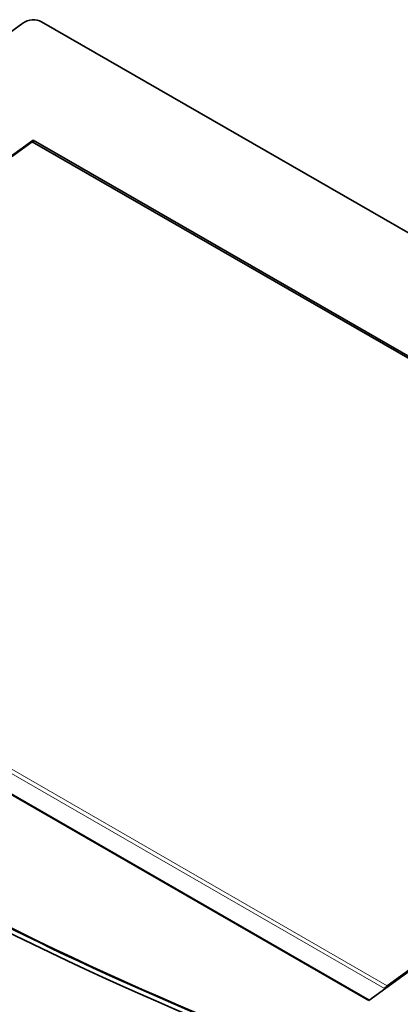
# Model space of a CAD drawing. Units: millimetres. Extents: x 287 to 1918, y 263 to 1284.
# Drawn here: x 1770 to 1824, y 875 to 1014 of the extents above; entities that cross this region are included whole.
import ezdxf

# ---------------------------------------------------------------- set-up
doc = ezdxf.new("R2010")
doc.units = ezdxf.units.MM
doc.header["$LTSCALE"] = 5
doc.layers.add('Sichtbar (ISO)', color=7, linetype='Continuous', lineweight=35)
doc.layers.add('Sichtbar schmal (ISO)', color=7, linetype='Continuous', lineweight=18)

msp = doc.modelspace()

# ---------------------------------------------------------------- linework, layer by layer
at = {"layer": 'Sichtbar (ISO)'}
for p, q in [((1772.8408, 1013.4508), (1916.9139, 930.4847)), ((1770.2005, 1013.2573), (1679.1763, 946.9847)), ((1699.3338, 944.0848), (1771.6303, 996.7222)), ((1771.6303, 996.7222), (1891.3966, 927.7534)), ((1771.6303, 996.7222), (1771.6678, 996.415)), ((1702.173, 946.0079), (1771.5217, 996.4991)), ((1771.5217, 996.4991), (1891.067, 927.6576)), ((1819.1, 875.116), (1699.3338, 944.0848)), ((1891.3966, 927.7534), (1819.1, 875.116)), ((1891.067, 927.6576), (1821.7182, 877.1664)), ((1821.3341, 876.8159), (1821.1442, 876.6044))]:
    msp.add_line(p, q, dxfattribs=at)
for centre, major_axis, ratio, start_param, end_param in [((1771.5264, 1012.4938), (1.8612, 0.2268), 0.64639142, 0.71108815, 2.28188447), ((2105.6807, 1161.8525), (-509.7318, -66.9855), 0.64551299, 0.49953281, 0.90201077), ((2105.6807, 1161.8525), (-510.6659, -67.1083), 0.64551299, 0.49958391, 0.90195967), ((1821.8903, 875.7545), (-0.9303, -1.6154), 0.57809312, 4.0559568, 4.36064946)]:
    msp.add_ellipse(centre, major_axis=major_axis, ratio=ratio, start_param=start_param, end_param=end_param, dxfattribs=at)
msp.add_open_spline([(1678.9619, 945.3257), (1702.3185, 924.0712), (1730.0824, 905.0551), (1761.4052, 888.8585), (1780.8326, 878.8128), (1801.6238, 869.8489), (1823.5331, 862.0727)], degree=3, knots=[-0.201187877, -0.201187877, -0.201187877, -0.201187877, 0.047157004, 0.047157004, 0.047157004, 0.201187877, 0.201187877, 0.201187877, 0.201187877], dxfattribs=at)
at = {"layer": 'Sichtbar schmal (ISO)'}
for p, q in [((1701.7889, 945.6574), (1821.3341, 876.8159)), ((1702.173, 946.0079), (1821.7182, 877.1664)), ((1700.0909, 943.766), (1819.1899, 875.1815)), ((1821.7182, 877.1664), (1821.7344, 877.034)), ((1821.3341, 876.8159), (1821.3619, 876.7629))]:
    msp.add_line(p, q, dxfattribs=at)

doc.saveas('drawing.dxf')
